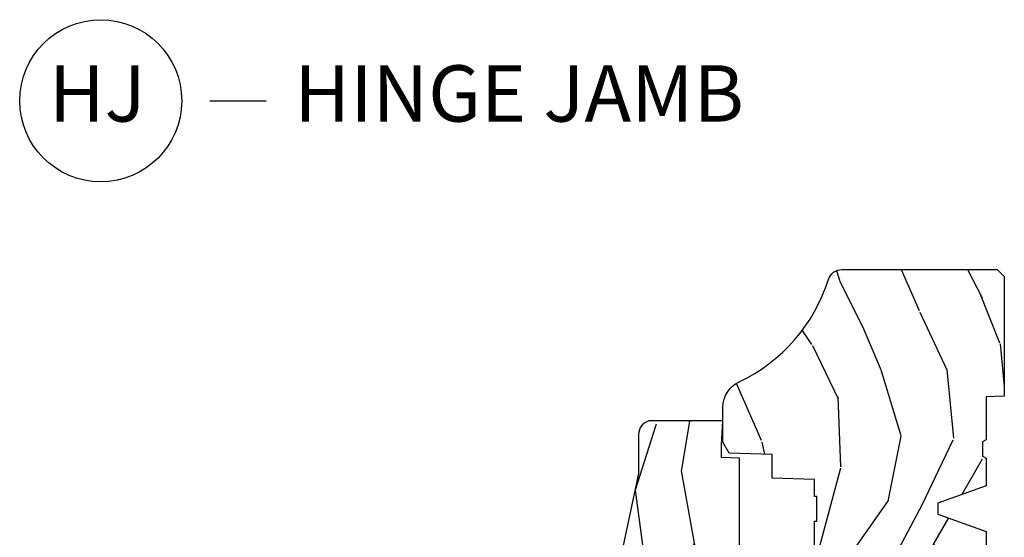
# Model space of a CAD drawing. Units: inches. Extents: x 0.6 to 29.2, y 0.3 to 36.8.
# Drawn here: x 23.6 to 28, y 32.8 to 35.1 of the extents above; entities that cross this region are included whole.
import ezdxf

# ---------------------------------------------------------------- set-up
doc = ezdxf.new("R2010")
doc.units = ezdxf.units.IN
doc.header["$MEASUREMENT"] = 0
doc.layers.add('ZP-ANNO-NPLT', color=7, linetype='Continuous', plot=False)
for name, color, linetype in [('ZP-ANNO-TITL', 44, 'Continuous'), ('ZP-SECT-WDHA', 11, 'Continuous'), ('ZP-SECT-WOOD', 104, 'Continuous')]:
    doc.layers.add(name, color=color, linetype=linetype)
doc.styles.get("Standard").update_dxf_attribs({"font": 'arial.ttf'})

# ---------------------------------------------------------------- blocks, each defined once
blk = doc.blocks.new('NG Cut Name Jamb Hinge  (HJ)')
at = {"layer": 'ZP-ANNO-NPLT'}
blk.add_point((0, 0), dxfattribs=at)
at = {"layer": 'ZP-ANNO-TITL'}
blk.add_lwpolyline([(-0.1949999999999972, 0), (-0.1324999999999972, 0)], dxfattribs=at)
blk.add_circle((-0.3162500000000006, 0), 0.09, dxfattribs=at)
at = {"layer": 'ZP-ANNO-TITL', "char_height": 0.0625}
for s, insert, width, attachment_point in [('HJ', (-0.3201057683274198, 0), 0.1375, 5), ('HINGE JAMB', (-0.1012499999999972, 0), 1.125, 4)]:
    blk.add_mtext(s, dxfattribs=dict(at, insert=insert, width=width, attachment_point=attachment_point))
blk = doc.blocks.new('CS AS RES C CM ROG (11-16 IG) V J H S')
at = {"layer": 'ZP-SECT-WDHA'}
h = blk.add_hatch(dxfattribs=at)
h.set_pattern_fill('WOOD3', color=256, scale=2, angle=163, style=0, pattern_type=2)
h.set_pattern_definition([(158.2364, (4.229829508301804, -0.6757319148462173), (20.45396798290167, -8.344771374467806), [0.2408319999999999, -23.84235799999999]), (174.3099, (4.006163800965126, -0.586436610593502), (-8.235181511295936, 0.4263690944681484), [0.3059419999999999, -9.892097999999997]), (208, (3.701730071892855, -0.5561033845344668), (-0.5847435903937086, -1.91261010378108), [0.226274, -2.602152]), (209.8476, (3.50194183818313, -0.6623326727329087), (-35.54768828883149, -20.50272857977593), [0.4386340000000001, -43.42478999999999]), (175.9946, (3.121491465882941, -0.8806386832242623), (18.38297247813528, -1.437476743240211), [0.266834, -26.416494]), (163, (2.855309927049178, -0.8620003253541312), (-2.497352921371544, -1.327866102480597), [0.5, -1.5]), (153.5376999999999, (2.377157549067677, -0.7158144729927614), (8.978306718050995, -4.836323452587549), [0.24331, -11.922214]), (157.2893999999999, (4.071948787751523, -1.192136483066256), (16.6287403265194, -7.175302374271583), [0.200998, -19.898754]), (163, (3.88653527065337, -1.114536047002452), (-2.497352921371544, -1.327866102480597), [0.3, -1.7]), (191.3008, (3.599643843864457, -1.026824535585632), (-24.54716094300747, -5.043499394239721), [0.295296, -29.23434999999999]), (215.125, (3.310072568652886, -1.084690558192541), (10.57415813511433, 7.224071108844611), [0.45607, -22.347438]), (202.2893999999999, (2.937053423283062, -1.347096193016874), (-14.3993751268171, -6.054586024953077), [0.2842539999999999, -28.14108799999999]), (169.3402, (2.674039470121089, -1.454909274051217), (-15.88561928555968, 2.765334394382427), [0.362216, -17.748554]), (151.1113, (2.318074889785494, -1.387907650589554), (25.02229161617255, -13.92425483963839), [0.38833, -38.444646]), (156.2902000000001, (3.890678330823421, -1.785045431763343), (-16.62874768410002, 7.175289077572956), [0.3423439999999982, -33.89213999999978]), (166.3664999999999, (3.57722958198491, -1.647386861919088), (-31.18650071420278, 7.443263674111074), [0.3405879999999999, -33.71818599999999]), (196.6901, (3.246238530863026, -1.567106577432618), (4.409962367830814, 0.7431255040166734), [0.3605559999999999, -6.850547999999998]), (210.4896, (2.900872763129557, -1.670656017208408), (-25.55825994297176, -15.19129255384614), [0.325576, -32.232064]), (177.9314, (2.620316507684238, -1.83584738360053), (-22.79293410148564, 0.6943551067665475), [0.310484, -30.737866]), (163, (2.310035344517503, -1.824640252660756), (-2.497352921371544, -1.327866102480597), [0.24, -1.759999999999999]), (150.0053999999999, (2.080522203086376, -1.754471043527296), (-16.04400167334359, 9.087905524651102), [0.266834, -26.416494]), (163, (3.736326939210442, -0.1693178408906917), (-2.497352921371544, -1.327866102480597), [0, -2]), (26.15240000000001, (3.380850096123978, -0.3743451903572392), (-36.87554735843706, -18.00538888531859), [0.4386339999999985, -43.42478999999979]), (9.565100000000024, (3.189835720003488, -2.093622221005674), (2.497352076502218, 1.327869099233074), [0.178886, -4.293249999999998]), (351.1301, (3.366234217335405, -2.063897313284272), (12.0603996767767, -1.595852046107204), [0.2828419999999999, -13.859292]), (319.8014, (3.645694417193967, -2.107509200368113), (8.393559450670804, -6.748938448303023), [0.152316, -15.07923]), (189.5651, (3.380850096123978, -0.3743451903572392), (-2.497352076502219, -1.327869099233074), [0.2236059999999991, -4.248529999999972]), (169.7098, (3.160351974459103, -0.4115013250089917), (17.79822734718652, -3.350093459302553), [0.3423439999999999, -33.89214]), (152.8752999999999, (2.823513489242756, -0.3503471356417833), (-30.7601241373409, 15.67848221527703), [0.5688579999999999, -56.31699199999999]), (152.6952, (4.294151283340795, -0.465344868534352), (-10.89091849633435, 5.421060729349781), [0.2236059999999991, -22.13707199999989]), (178.5241, (4.095459105217841, -0.3627709032568305), (22.79293551970828, -0.6943538178398186), [0.37363, -36.989452]), (205.8789, (3.721952222598872, -0.3531475651529448), (31.88084594068392, 15.34964888471388), [0.3821, -37.827846]), (197.6951999999999, (3.378170247701321, -0.5199227243809688), (-23.21929303946757, -7.540852312839229), [0.316228, -31.306548]), (172.4623, (3.076904104300838, -0.6160409372264084), (-10.14779136076372, 1.011111546693648), [0.364966, -11.80056]), (156.4180999999999, (2.715092089870781, -0.5681654088839992), (31.344885410924, -13.76583238823936), [0.5234499999999997, -51.82155999999998]), (154.8699, (4.147965430979439, -0.9434972465158679), (10.89091361125098, -5.421068605812715), [0.2828419999999999, -13.859292]), (174.3099, (3.891894967498702, -0.8233809789549795), (-8.235181511295936, 0.4263690944681484), [0.3059419999999999, -9.892097999999997]), (205.5104, (3.587461238426415, -0.7930477528959444), (26.88614988798455, 12.69389479119331), [0.3255759999999984, -32.23206399999979]), (208, (3.293626321956283, -0.933265590074356), (-0.5847435903937086, -1.91261010378108), [0.367696, -2.460732]), (180.3539999999999, (2.968970442177978, -1.105888183396835), (27.20289793979688, 0.0487620292280626), [0.335262, -33.190848]), (159.6335000000001, (2.633715749797547, -1.107959713481861), (30.01700107381327, -11.26852463519537), [0.3405879999999984, -33.71818599999979]), (145.8972999999999, (2.314419566864559, -0.9894272387568676), (-17.37187083675603, 11.58525502309056), [0.2720299999999999, -26.930912]), (154.2538, (4.001779578618055, -1.421649624497391), (-12.80351945054413, 6.005821017315287), [0.2630579999999982, -26.04283399999989]), (177.9314, (3.764835210256594, -1.307380791030958), (-22.79293410148564, 0.6943551067665475), [0.310484, -30.737866]), (195.0053999999999, (3.454554047089859, -1.296173660091177), (11.31727641611973, 2.814114219735264), [0.3773599999999999, -18.490604]), (212.8991, (3.090062184237128, -1.393875665772512), (28.64036637139408, 18.43175097613516), [0.49679, -49.18217999999999]), (178.9454, (2.672943414534332, -1.663712527527188), (8.235181634652655, -0.4263644116476298), [0.291204, -14.269016]), (156.991, (2.381788346486858, -1.658352830681863), (-18.54135163249375, 7.760042155334037), [0.3820999999999998, -37.82784599999998]), (139.8013999999999, (2.03008740740981, -1.508999392648703), (-8.393559450670804, 6.748938448303024), [0.152316, -15.07923]), (153.5376999999999, (3.82635655578443, -1.995432478075208), (8.978306718050995, -4.836323452587549), [0.24331, -11.922214]), (173.008, (3.608538282542214, -1.887011078703231), (-22.20819262847394, 2.606951578708766), [0.345254, -34.18010000000001]), (200.4054, (3.265852363231404, -1.844982984455285), (-30.71134915766887, -11.52445423798903), [0.4280179999999983, -42.37384999999977]), (192.0546, (3.44943551242153, -0.0816063294738712), (-15.72724097270063, -3.557234008732985), [0.205912, -20.385348]), (173.7842999999999, (3.248063485875917, -0.1246098982200792), (32.35598179133584, -3.618064673815965), [0.4275519999999985, -42.32756599999979]), (155.875, (2.823025751993625, -0.0783181627135718), (12.80352490518391, -6.005810314090467), [0.4837359999999984, -15.64077999999995])])
edge = h.paths.add_edge_path()
edge.add_arc((4.38905619895226, -1.124999999998935), 0.1250000000010647, 270.0000000005341, 334.8498358746474)
edge.add_arc((5.181103620340651, -1.496868097944894), 0.7499999999977609, 107.4283039733489, 154.8498358749636, ccw=False)
edge.add_arc((4.937776250990185, -0.7217046584437276), 0.0624571182462919, 287.4154132025502, 360.6464405105027)
edge.add_line((5.000229394034462, -0.7210000000000178), (5.000250000001372, -0.0309999999999988))
edge.add_line((5.000250000001372, -0.0309999999999988), (4.96925000000138, 7.1e-15))
edge.add_line((4.96925000000138, 7.1e-15), (4.438250000001374, -7.1e-15))
edge.add_line((4.438250000001374, -7.1e-15), (4.434921417707613, -0.0809999990008379))
edge.add_line((4.434921417707613, -0.0809999990008379), (4.244000000000909, -0.0810000000000031))
edge.add_line((4.244000000000909, -0.0810000000000031), (4.234999999999089, -0.0969999999999942))
edge.add_line((4.234999999999089, -0.0969999999999942), (4.172000000000792, -0.0969999999999942))
edge.add_line((4.172000000000792, -0.0969999999999942), (4.162999999998959, -0.0810000000000031))
edge.add_line((4.162999999998959, -0.0810000000000031), (4.04035021432206, -0.0809999990008379))
edge.add_line((4.04035021432206, -0.0809999990008379), (3.962096613590205, -0.295999999999978))
edge.add_line((3.962096613590205, -0.295999999999978), (3.914403386412544, -0.295999999999978))
edge.add_line((3.914403386412544, -0.295999999999978), (3.836149785680703, -0.0809999990008379))
edge.add_line((3.836149785680703, -0.0809999990008379), (2.947282930714521, -0.0809999990008379))
edge.add_line((2.947282930714521, -0.0809999990008379), (2.871763963070719, -0.1709999999999781))
edge.add_line((2.871763963070719, -0.1709999999999781), (2.439507823335901, -0.1709999999999781))
edge.add_line((2.439507823335901, -0.1709999999999781), (2.332250000001607, -0.0810000000000031))
edge.add_line((2.332250000001607, -0.0810000000000031), (2.005069066192248, -0.0810000000000031))
edge.add_line((2.005069066192248, -0.0810000000000031), (2.000250000001273, -0.2189999999999799))
edge.add_line((2.000250000001273, -0.2189999999999799), (1.906250000002131, -0.2189999999999799))
edge.add_line((1.906250000002131, -0.2189999999999799), (1.901430933811155, -0.0810000000000031))
edge.add_line((1.901430933811155, -0.0810000000000031), (1.361160109751239, -0.0810000000000031))
edge.add_line((1.361160109751239, -0.0810000000000031), (1.29699634095445, -0.1429622312750354))
edge.add_line((1.29699634095445, -0.1429622312750354), (1.292560084317614, -0.2700000000009624))
edge.add_line((1.292560084317614, -0.2700000000009624), (1.242560084316522, -0.3216024576007754))
edge.add_line((1.242560084316522, -0.3216024576007754), (1.206605420733311, -0.3216024576007612))
edge.add_line((1.206605420733311, -0.3216024576007612), (1.1911909976466, -0.269999999999996))
edge.add_line((1.1911909976466, -0.269999999999996), (1.134131723421731, -0.2700000000000102))
edge.add_line((1.134131723421731, -0.2700000000000102), (1.061622111372656, -0.3086869719710847))
edge.add_line((1.061622111372656, -0.3086869719710847), (0.9532293940344658, -0.4220000000000255))
edge.add_line((0.9532293940344658, -0.4220000000000255), (0.9532293940344676, -0.5235500000000357))
edge.add_line((0.9532293940344676, -0.5235500000000357), (1.048250000002157, -0.6897999999999769))
edge.add_line((1.048250000002157, -0.6897999999999769), (1.128250000002156, -0.7502214903220619))
edge.add_line((1.128250000002156, -0.7502214903220619), (1.196532032304903, -0.7537999999999982))
edge.add_line((1.196532032304903, -0.7537999999999982), (1.207250000002149, -0.6937999999999676))
edge.add_line((1.207250000002149, -0.6937999999999676), (1.67175000000215, -0.6937999999999676))
edge.add_line((1.67175000000215, -0.6937999999999676), (1.675586249445673, -0.7669999999999533))
edge.add_arc((1.690678198063189, -0.7589080513824428), 0.0171244429253089, 208.1991648361514, 241.8008351638481)
edge.add_line((1.682586249445678, -0.7739999999999583), (2.123250000002146, -0.7739999999999583))
edge.add_line((2.123250000002146, -0.7739999999999583), (2.131910350836109, -1.021999999999948))
edge.add_line((2.131910350836109, -1.021999999999948), (2.138910350836114, -1.028999999999953))
edge.add_line((2.138910350836114, -1.028999999999953), (2.527676065901461, -1.028999999999953))
edge.add_line((2.527676065901461, -1.028999999999953), (2.55625000000221, -1.093000000000031))
edge.add_line((2.55625000000221, -1.093000000000031), (2.8057674391915, -1.093000000000003))
edge.add_line((2.8057674391915, -1.093000000000003), (2.811250000000969, -1.25))
edge.add_line((2.811250000000969, -1.25), (3.123684362372246, -1.25))
edge.add_line((3.123684362372246, -1.25), (3.129166923181715, -1.093000000000003))
edge.add_line((3.129166923181715, -1.093000000000003), (3.53148541359255, -1.093000000000003))
edge.add_line((3.53148541359255, -1.093000000000003), (3.533650501300458, -1.030999999999991))
edge.add_line((3.533650501300458, -1.030999999999991), (3.670684895338441, -1.030999999999991))
edge.add_line((3.670684895338441, -1.030999999999991), (3.677250000002787, -0.8430000000000035))
edge.add_line((3.677250000002787, -0.8430000000000035), (3.882229394034469, -0.8430000000000177))
edge.add_line((3.882229394034469, -0.8430000000000177), (3.882229394034469, -0.8330000000000197))
edge.add_line((3.882229394034469, -0.8330000000000197), (3.992229394034454, -0.8330000000000197))
edge.add_line((3.992229394034454, -0.8330000000000197), (3.992229394034454, -0.8430000000000248))
edge.add_line((3.992229394034454, -0.8430000000000248), (4.067250000002189, -0.8430000000000035))
edge.add_line((4.067250000002189, -0.8430000000000035), (4.073815104666522, -1.030999999999991))
edge.add_line((4.073815104666522, -1.030999999999991), (4.178805517824315, -1.030999999999991))
edge.add_line((4.178805517824315, -1.030999999999991), (4.18548541359118, -1.22228718707889))
edge.add_line((4.18548541359118, -1.22228718707889), (4.233485413591864, -1.25))
edge.add_line((4.233485413591864, -1.25), (4.389056198953426, -1.25))
h = blk.add_hatch(dxfattribs=at)
h.set_pattern_fill('WOOD3', color=256, scale=2, angle=163, pattern_type=2)
h.set_pattern_definition([(158.2363999999999, (4.51081325626491, -2.267744521394263), (20.45396798290167, -8.344771374467806), [0.2408319999999999, -23.84235799999999]), (174.3099, (4.287147548928231, -2.17844921714154), (-8.235181511295936, 0.4263690944681484), [0.3059419999999998, -9.892097999999992]), (208, (3.982713819855957, -2.148115991082505), (-0.5847435903937086, -1.91261010378108), [0.226274, -2.602152]), (209.8476, (3.782925586146232, -2.254345279280954), (-35.54768828883149, -20.50272857977593), [0.4386340000000001, -43.42478999999999]), (175.9946, (3.402475213846047, -2.472651289772301), (18.38297247813528, -1.437476743240211), [0.266834, -26.416494]), (162.9999999999999, (3.136293675012295, -2.45401293190217), (-2.497352921371544, -1.327866102480597), [0.5, -1.499999999999999]), (153.5376999999999, (2.658141297030775, -2.307827079540807), (8.978306718050995, -4.836323452587549), [0.24331, -11.922214]), (157.2893999999999, (4.352932535714629, -2.784149089614302), (16.6287403265194, -7.175302374271583), [0.2009979999999999, -19.89875399999999]), (162.9999999999999, (4.167519018616474, -2.706548653550491), (-2.497352921371544, -1.327866102480597), [0.2999999999999999, -1.699999999999999]), (191.3008, (3.880627591827563, -2.618837142133671), (-24.54716094300747, -5.043499394239721), [0.2952959999999998, -29.23434999999999]), (215.125, (3.591056316615992, -2.676703164740587), (10.57415813511433, 7.224071108844611), [0.4560699999999998, -22.34743799999999]), (202.2893999999999, (3.218037171246157, -2.939108799564912), (-14.3993751268171, -6.054586024953077), [0.2842539999999998, -28.14108799999999]), (169.3402, (2.955023218084194, -3.046921880599256), (-15.88561928555968, 2.765334394382427), [0.362216, -17.748554]), (151.1113, (2.599058637748592, -2.979920257137592), (25.02229161617255, -13.92425483963839), [0.38833, -38.444646]), (156.2902000000001, (4.171662078786532, -3.377058038311382), (-16.62874768410002, 7.175289077572956), [0.3423439999999995, -33.89213999999995]), (166.3664999999999, (3.858213329948009, -3.239399468467127), (-31.18650071420278, 7.443263674111074), [0.3405879999999998, -33.71818599999997]), (196.6901, (3.527222278826121, -3.159119183980656), (4.409962367830814, 0.7431255040166734), [0.3605559999999998, -6.850547999999996]), (210.4896, (3.181856511092663, -3.262668623756447), (-25.55825994297176, -15.19129255384614), [0.325576, -32.232064]), (177.9314, (2.901300255647337, -3.427859990148569), (-22.79293410148564, 0.6943551067665475), [0.310484, -30.737866]), (162.9999999999999, (2.591019092480609, -3.416652859208795), (-2.497352921371544, -1.327866102480597), [0.2399999999999999, -1.759999999999999]), (150.0053999999999, (2.361505951049482, -3.346483650075334), (-16.04400167334359, 9.087905524651102), [0.266834, -26.416494]), (162.9999999999999, (4.017310687173555, -1.76133044743873), (-2.497352921371544, -1.327866102480597), [0, -1.999999999999999]), (26.15239999999999, (3.661833844087082, -1.966357796905278), (-36.87554735843706, -18.00538888531859), [0.4386339999999998, -43.42478999999997]), (9.565100000000013, (3.470819467966601, -3.685634827553712), (2.497352076502218, 1.327869099233074), [0.1788859999999998, -4.293249999999993]), (351.1301, (3.647217965298507, -3.655909919832303), (12.0603996767767, -1.595852046107204), [0.2828419999999998, -13.85929199999999]), (319.8014, (3.926678165157065, -3.699521806916152), (8.393559450670804, -6.748938448303023), [0.1523159999999999, -15.07922999999999]), (189.5651, (3.661833844087082, -1.966357796905278), (-2.497352076502219, -1.327869099233074), [0.2236059999999998, -4.248529999999993]), (169.7098, (3.441335722422204, -2.00351393155703), (17.79822734718652, -3.350093459302553), [0.3423439999999998, -33.89213999999998]), (152.8752999999999, (3.10449723720586, -1.942359742189822), (-30.7601241373409, 15.67848221527703), [0.5688579999999996, -56.31699199999998]), (152.6952, (4.575135031303915, -2.05735747508239), (-10.89091849633435, 5.421060729349781), [0.2236059999999998, -22.13707199999997]), (178.5241, (4.376442853180947, -1.954783509804869), (22.79293551970828, -0.6943538178398186), [0.37363, -36.989452]), (205.8789, (4.002935970561985, -1.94516017170099), (31.88084594068392, 15.34964888471388), [0.3821, -37.827846]), (197.6951999999999, (3.65915399566442, -2.111935330929007), (-23.21929303946757, -7.540852312839229), [0.316228, -31.306548]), (172.4623, (3.357887852263941, -2.208053543774447), (-10.14779136076372, 1.011111546693648), [0.364966, -11.80056]), (156.4180999999999, (2.996075837833883, -2.160178015432045), (31.344885410924, -13.76583238823936), [0.5234499999999997, -51.82155999999998]), (154.8699, (4.428949178942538, -2.535509853063913), (10.89091361125098, -5.421068605812715), [0.2828419999999998, -13.85929199999999]), (174.3099, (4.172878715461799, -2.415393585503025), (-8.235181511295936, 0.4263690944681484), [0.3059419999999998, -9.892097999999992]), (205.5104, (3.868444986389524, -2.385060359443983), (26.88614988798455, 12.69389479119331), [0.3255759999999996, -32.23206399999995]), (208, (3.574610069919392, -2.525278196622394), (-0.5847435903937086, -1.91261010378108), [0.367696, -2.460732]), (180.3539999999999, (3.249954190141091, -2.697900789944874), (27.20289793979688, 0.0487620292280626), [0.335262, -33.190848]), (159.6335000000001, (2.914699497760649, -2.6999723200299), (30.01700107381327, -11.26852463519537), [0.3405879999999999, -33.71818599999998]), (145.8972999999999, (2.595403314827672, -2.581439845304906), (-17.37187083675603, 11.58525502309056), [0.2720299999999998, -26.93091199999999]), (154.2538, (4.282763326581168, -3.013662231045429), (-12.80351945054413, 6.005821017315287), [0.2630579999999996, -26.04283399999997]), (177.9314, (4.04581895821969, -2.899393397578997), (-22.79293410148564, 0.6943551067665475), [0.310484, -30.737866]), (195.0053999999999, (3.735537795052961, -2.888186266639216), (11.31727641611973, 2.814114219735264), [0.3773599999999997, -18.49060399999999]), (212.8991, (3.371045932200244, -2.985888272320551), (28.64036637139408, 18.43175097613516), [0.4967899999999998, -49.18217999999996]), (178.9454, (2.95392716249743, -3.255725134075227), (8.235181634652655, -0.4263644116476298), [0.291204, -14.269016]), (156.991, (2.662772094449964, -3.250365437229902), (-18.54135163249375, 7.760042155334037), [0.3820999999999998, -37.82784599999998]), (139.8013999999999, (2.311071155372919, -3.101011999196742), (-8.393559450670804, 6.748938448303024), [0.1523159999999999, -15.07922999999999]), (153.5376999999999, (4.107340303747527, -3.587445084623247), (8.978306718050995, -4.836323452587549), [0.24331, -11.922214]), (173.008, (3.889522030505309, -3.47902368525127), (-22.20819262847394, 2.606951578708766), [0.345254, -34.18010000000001]), (200.4054, (3.546836111194513, -3.436995591003324), (-30.71134915766887, -11.52445423798903), [0.4280179999999998, -42.37384999999997]), (192.0546, (3.730419260384644, -1.67361893602191), (-15.72724097270063, -3.557234008732985), [0.205912, -20.385348]), (173.7842999999999, (3.529047233839024, -1.716622504768118), (32.35598179133584, -3.618064673815965), [0.4275520000000001, -42.32756599999999]), (155.875, (3.104009499956729, -1.670330769261617), (12.80352490518391, -6.005810314090467), [0.4837359999999999, -15.64077999999999])])
edge = h.paths.add_edge_path()
edge.add_line((3.659339590236585, -1.452292010455607), (3.665670446744401, -1.271000000000299))
edge.add_line((3.665670446744401, -1.271000000000299), (3.695561722910499, -1.177000000000305))
edge.add_line((3.695561722910499, -1.177000000000305), (4.162038591284897, -1.177000000000305))
edge.add_line((4.162038591284897, -1.177000000000305), (4.164832252844234, -1.257000000000289))
edge.add_line((4.164832252844234, -1.257000000000289), (4.222000000000036, -1.257000000000289))
edge.add_line((4.222000000000036, -1.257000000000289), (4.328000000000031, -1.250000000000284))
edge.add_line((4.328000000000031, -1.250000000000284), (4.328000000000031, -1.579046780798933))
edge.add_arc((4.268112598770094, -1.563000000002608), 0.0620000000000062, 270.00000000003365, 345.0000000000317, ccw=False)
edge.add_line((4.26811259877013, -1.625000000002614), (4.093999999999653, -1.625000000002614))
edge.add_line((4.093999999999653, -1.625000000002614), (3.655999999999552, -1.719000000001699))
edge.add_line((3.655999999999552, -1.719000000001699), (3.187000000000411, -1.719000000001699))
edge.add_line((3.187000000000411, -1.719000000001699), (3.183641887196928, -1.815163768795855))
edge.add_arc((3.121679655921729, -1.813000000000267), 0.062000000000017, 269.9999999999709, 357.9999999999697, ccw=False)
edge.add_line((3.121679655921697, -1.875000000000284), (2.468000000000474, -1.875000000000284))
edge.add_line((2.468000000000474, -1.875000000000284), (2.434643665196178, -1.844089683174217))
edge.add_line((2.434643665196178, -1.844089683174217), (2.408203404988457, -1.497247282632372))
edge.add_line((2.408203404988457, -1.497247282632372), (2.539053547792663, -1.497247282632372))
edge.add_line((2.539053547792663, -1.497247282632372), (2.548456529542194, -1.227981115637874))
edge.add_line((2.548456529542194, -1.227981115637874), (2.58053841394002, -1.197000000000286))
edge.add_line((2.58053841394002, -1.197000000000286), (2.623980974583277, -1.197000000000286))
edge.add_line((2.623980974583277, -1.197000000000286), (2.625831775366295, -1.250000000000284))
edge.add_line((2.625831775366295, -1.250000000000284), (2.811480974583277, -1.250000000000284))
edge.add_line((2.811480974583277, -1.250000000000284), (3.089237540067587, -1.269000000000289))
edge.add_line((3.089237540067587, -1.269000000000289), (3.146024829274326, -1.269000000000289))
edge.add_line((3.146024829274326, -1.269000000000289), (3.14923754006759, -1.177000000000305))
edge.add_line((3.14923754006759, -1.177000000000305), (3.472508733728604, -1.177000000000305))
edge.add_line((3.472508733728604, -1.177000000000305), (3.535008733728604, -1.271000000000299))
edge.add_line((3.535008733728604, -1.271000000000299), (3.54133959023642, -1.452292010455607))
edge.add_line((3.54133959023642, -1.452292010455607), (3.659339590236585, -1.452292010455607))
at = {"layer": 'ZP-SECT-WOOD'}
blk.add_lwpolyline([(3.677250000002787, -0.8430000000000035), (3.882229394034469, -0.8430000000000177), (3.882229394034469, -0.8330000000000197), (3.992229394034454, -0.8330000000000197), (3.992229394034454, -0.8430000000000248), (4.067250000002189, -0.8430000000000035), (4.073815104666522, -1.030999999999991), (4.178805517824315, -1.030999999999991), (4.18548541359118, -1.22228718707889), (4.233485413591864, -1.25), (4.389056198953426, -1.25, 0.2907626757106686), (4.502205830580038, -1.178124013992274, -0.2099198904063368), (4.956469509258269, -0.7812987329390495, 0.3308685763479798), (5.000229394034462, -0.7210000000000178), (5.000250000001372, -0.0309999999999988), (4.96925000000138, 7.1e-15), (4.438250000001374, -7.1e-15), (4.434921417707613, -0.0809999990008379), (4.244000000000909, -0.0810000000000031), (4.234999999999089, -0.0969999999999942), (4.172000000000792, -0.0969999999999942), (4.162999999998959, -0.0810000000000031), (4.04035021432206, -0.0809999990008379), (3.962096613590205, -0.295999999999978), (3.914403386412544, -0.295999999999978), (3.836149785680703, -0.0809999990008379), (2.947282930714521, -0.0809999990008379)], format="xyb", dxfattribs=at)
at = {"layer": 'ZP-SECT-WOOD', "linetype": 'Continuous'}
blk.add_lwpolyline([(3.695561722910499, -1.177000000000305), (4.162038591284897, -1.177000000000305), (4.164832252844234, -1.257000000000289), (4.222000000000036, -1.257000000000289), (4.328000000000031, -1.250000000000284), (4.328000000000031, -1.579046780798933, -0.3394542588633661), (4.26811259877013, -1.625000000002614), (4.093999999999653, -1.625000000002614), (3.655999999999552, -1.719000000001699)], format="xyb", dxfattribs=at)

msp = doc.modelspace()

# ---------------------------------------------------------------- block references
at = {"ltscale": 0.25, "xscale": 4, "yscale": 4, "zscale": 4}
msp.add_blockref('NG Cut Name Jamb Hinge  (HJ)', (25.25, 34.75), dxfattribs=at)
at = {"ltscale": 0.25, "yscale": -1, "rotation": 90}
msp.add_blockref('CS AS RES C CM ROG (11-16 IG) V J H S', (28, 29), dxfattribs=at)

doc.saveas('drawing.dxf')
